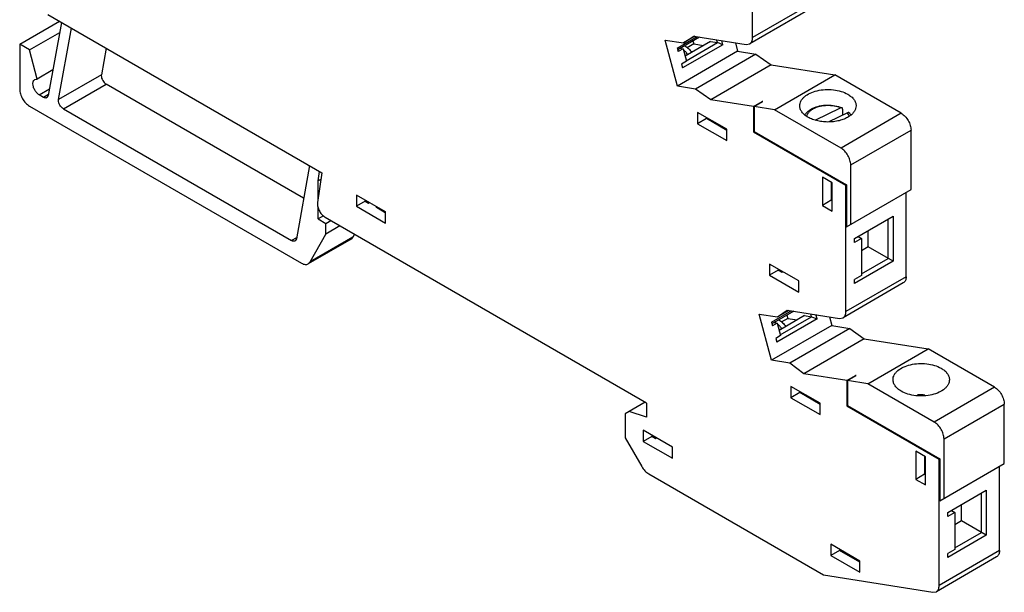
# Model space of a CAD drawing. Units: millimetres. Extents: x 10.7 to 82.9, y 20.9 to 109.8.
# Drawn here: x 11.3 to 82.9, y 20.9 to 62.6 of the extents above; entities that cross this region are included whole.
import ezdxf

# ---------------------------------------------------------------- set-up
doc = ezdxf.new("R2010")
doc.units = ezdxf.units.MM
doc.header["$LTSCALE"] = 8.500572
doc.layers.get('0').update_dxf_attribs({"linetype": 'CONTINUOUS'})

msp = doc.modelspace()

# ---------------------------------------------------------------- linework, layer by layer
at = {"color": 7, "linetype": 'CONTINUOUS'}
for p, q in [((64.628, 61.262), (64.628, 70.448)), ((69.012, 63.794), (64.628, 61.262)), ((68.805, 63.336), (64.421, 60.805)), ((11.312, 60.772), (14.211, 62.445)), ((13.351, 62.942), (33.303, 51.423)), ((14.353, 62.364), (13.395, 57.044)), ((12.019, 60.363), (14.222, 61.635)), ((14.139, 56.765), (15.072, 61.948)), ((58.264, 61.082), (59.593, 60.873)), ((59.158, 57.727), (58.264, 61.082)), ((59.154, 60.497), (60.588, 61.325)), ((60.778, 61.295), (59.187, 60.376)), ((59.593, 60.873), (60.354, 61.362)), ((60.421, 61.351), (59.593, 60.873)), ((61.574, 60.969), (59.723, 59.901)), ((59.797, 59.578), (62.072, 60.891)), ((60.289, 61.013), (60.347, 60.793)), ((60.354, 61.362), (64.162, 60.764)), ((61.574, 60.969), (62.072, 60.891)), ((62.072, 60.891), (62.016, 61.101)), ((62.475, 60.74), (62.072, 60.891)), ((62.475, 60.74), (62.395, 61.041)), ((63.375, 60.888), (63.543, 60.258)), ((11.312, 60.772), (11.312, 57.506)), ((12.019, 60.363), (11.312, 60.772)), ((12.584, 58.24), (12.019, 60.363)), ((17.598, 60.49), (17.251, 58.561)), ((63.543, 60.258), (59.158, 57.727)), ((59.187, 60.376), (59.197, 60.337)), ((59.577, 60.447), (59.223, 60.243)), ((59.366, 60.48), (59.577, 60.447)), ((62.475, 60.74), (59.541, 59.046)), ((59.577, 60.447), (59.819, 59.54)), ((60.347, 60.793), (59.859, 60.511)), ((60.347, 60.793), (61.069, 60.678)), ((63.543, 60.258), (64.871, 60.049)), ((64.162, 60.764), (64.42, 60.805)), ((59.819, 59.54), (59.465, 59.336)), ((64.871, 60.049), (60.487, 57.518)), ((64.871, 60.049), (65.971, 59.268)), ((13.73, 58.902), (12.584, 58.24)), ((59.465, 59.336), (59.541, 59.046)), ((65.971, 59.268), (61.587, 56.737)), ((65.971, 59.268), (70.619, 58.538)), ((12.411, 58.213), (12.584, 58.24)), ((17.251, 58.561), (14.139, 56.765)), ((66.235, 56.007), (70.619, 58.538)), ((75.446, 55.751), (70.619, 58.538)), ((12.735, 57.092), (13.482, 57.523)), ((14.487, 56.081), (17.598, 57.877)), ((31.97, 49.579), (17.598, 57.877)), ((60.487, 57.518), (59.158, 57.727)), ((61.587, 56.737), (60.487, 57.518)), ((13.048, 56.911), (12.735, 57.092)), ((13.409, 57.12), (13.048, 56.911)), ((13.395, 57.044), (13.298, 56.887)), ((64.698, 56.248), (61.587, 56.737)), ((64.698, 56.248), (65.335, 56.616)), ((64.734, 56.243), (65.37, 56.61)), ((65.37, 56.61), (65.335, 56.616)), ((65.335, 56.616), (65.335, 56.59)), ((12.019, 56.281), (31.808, 44.856)), ((14.487, 56.081), (31.092, 46.494)), ((64.698, 56.248), (64.698, 54.404)), ((66.235, 56.007), (64.734, 56.243)), ((64.734, 56.243), (64.734, 54.424)), ((71.062, 53.22), (66.235, 56.007)), ((69.175, 55.256), (71.023, 56.144)), ((71.181, 56.057), (71.181, 55.619)), ((62.754, 54.587), (60.632, 55.812)), ((60.632, 55.812), (60.632, 54.996)), ((61.269, 55.363), (60.632, 54.996)), ((61.269, 55.445), (61.269, 55.363)), ((62.754, 54.506), (61.269, 55.363)), ((71.534, 55.789), (70.171, 55.134)), ((75.446, 55.751), (71.062, 53.22)), ((60.632, 54.996), (62.754, 53.771)), ((62.754, 53.771), (62.754, 54.587)), ((71.769, 51.995), (76.154, 54.526)), ((76.154, 50.199), (76.154, 54.526)), ((64.734, 54.424), (64.698, 54.404)), ((64.698, 54.404), (71.416, 50.525)), ((64.734, 54.424), (71.451, 50.546)), ((32.396, 51.946), (31.439, 46.626)), ((71.769, 47.668), (71.769, 51.995)), ((33.303, 51.423), (32.982, 49.261)), ((33.02, 50.834), (33.123, 51.527)), ((33.234, 50.957), (33.02, 50.834)), ((70.426, 50.689), (69.719, 51.097)), ((69.719, 51.097), (69.719, 49.056)), ((33.02, 49.518), (33.02, 50.834)), ((70.355, 50.73), (70.355, 49.423)), ((70.426, 48.647), (70.426, 50.689)), ((71.451, 50.546), (71.416, 50.525)), ((71.416, 41.34), (71.416, 50.525)), ((71.451, 50.546), (71.451, 47.484)), ((71.451, 47.484), (76.154, 50.199)), ((37.934, 48.586), (35.813, 49.81)), ((35.813, 49.81), (35.813, 48.994)), ((36.449, 49.443), (36.449, 49.361)), ((75.8, 43.871), (75.8, 49.995)), ((33.02, 48.075), (33.02, 48.977)), ((36.449, 49.361), (35.813, 48.994)), ((35.813, 48.994), (37.934, 47.769)), ((36.449, 49.361), (36.697, 49.218)), ((36.697, 49.218), (36.768, 49.259)), ((37.263, 48.892), (37.263, 48.974)), ((37.899, 48.524), (37.263, 48.892)), ((70.355, 49.423), (69.719, 49.056)), ((69.719, 49.056), (70.426, 48.647)), ((70.355, 49.423), (70.426, 49.382)), ((33.414, 48.303), (33.02, 48.075)), ((33.02, 48.075), (33.586, 47.749)), ((56.92, 34.685), (33.54, 48.183)), ((37.899, 48.606), (37.899, 48.524)), ((37.934, 48.545), (37.899, 48.524)), ((37.934, 47.769), (37.934, 48.586)), ((72.052, 46.647), (74.845, 48.26)), ((74.492, 45.198), (74.492, 48.055)), ((74.845, 48.26), (74.845, 44.994)), ((33.586, 47.749), (33.939, 47.953)), ((33.586, 46.972), (33.586, 47.749)), ((34.612, 47.565), (33.586, 46.972)), ((31.453, 46.703), (31.092, 46.494)), ((31.439, 46.626), (31.341, 46.469)), ((35.419, 46.603), (32.308, 44.806)), ((32.442, 44.946), (33.586, 46.972)), ((35.554, 46.742), (32.442, 44.946)), ((35.554, 46.742), (35.419, 46.603)), ((35.672, 46.952), (35.554, 46.742)), ((72.052, 46.361), (72.052, 46.647)), ((72.547, 46.647), (72.052, 46.361)), ((72.3, 46.79), (72.547, 46.647)), ((72.547, 46.647), (72.547, 43.953)), ((73.042, 46.035), (73.042, 47.219)), ((73.042, 46.035), (72.547, 45.749)), ((74.845, 44.994), (73.042, 46.035)), ((72.547, 44.075), (74.492, 45.198)), ((32.308, 44.806), (32.442, 44.946)), ((67.986, 43.565), (65.865, 44.789)), ((65.865, 44.789), (65.865, 43.973)), ((66.501, 44.422), (66.501, 44.34)), ((74.845, 44.994), (72.052, 43.381)), ((66.501, 44.34), (65.865, 43.973)), ((65.865, 43.973), (67.986, 42.748)), ((66.501, 44.34), (66.749, 44.197)), ((66.678, 44.32), (66.678, 44.238)), ((66.749, 44.197), (66.82, 44.238)), ((75.8, 43.871), (71.416, 41.34)), ((72.547, 43.953), (72.052, 43.667)), ((67.986, 42.748), (67.986, 43.565)), ((75.593, 43.413), (71.209, 40.882)), ((72.052, 43.381), (72.052, 43.667)), ((65.105, 41.151), (66.434, 40.942)), ((66, 37.796), (65.105, 41.151)), ((65.995, 40.566), (67.429, 41.394)), ((67.619, 41.365), (66.027, 40.445)), ((66.434, 40.942), (67.142, 41.439)), ((67.262, 41.421), (66.434, 40.942)), ((68.415, 41.039), (66.562, 39.969)), ((66.647, 39.652), (68.913, 40.96)), ((67.195, 40.839), (66.72, 40.565)), ((67.13, 41.082), (67.195, 40.839)), ((67.142, 41.439), (70.951, 40.841)), ((67.195, 40.839), (67.882, 40.731)), ((68.415, 41.039), (68.913, 40.96)), ((68.913, 40.96), (68.857, 41.17)), ((68.913, 40.96), (69.316, 40.81)), ((69.316, 40.81), (69.236, 41.111)), ((70.216, 40.957), (70.384, 40.327)), ((70.951, 40.841), (71.209, 40.882)), ((65.995, 40.566), (66.068, 40.294)), ((70.384, 40.327), (66, 37.796)), ((66.421, 40.498), (66.068, 40.294)), ((66.184, 40.536), (66.421, 40.498)), ((69.316, 40.81), (66.382, 39.115)), ((66.421, 40.498), (66.663, 39.592)), ((70.384, 40.327), (71.714, 40.111)), ((66.663, 39.592), (66.309, 39.387)), ((71.714, 40.111), (67.33, 37.58)), ((71.714, 40.111), (72.736, 39.349)), ((66.309, 39.387), (66.382, 39.115)), ((72.736, 39.349), (68.352, 36.818)), ((72.736, 39.349), (77.407, 38.615)), ((73.023, 36.084), (77.407, 38.615)), ((82.235, 35.828), (77.407, 38.615)), ((67.33, 37.58), (66, 37.796)), ((68.352, 36.818), (67.33, 37.58)), ((71.487, 36.326), (68.352, 36.818)), ((71.487, 36.326), (72.123, 36.693)), ((71.522, 36.32), (72.158, 36.688)), ((72.158, 36.688), (72.123, 36.693)), ((72.123, 36.693), (72.123, 36.667)), ((69.542, 34.665), (67.421, 35.89)), ((67.421, 35.89), (67.421, 35.073)), ((71.487, 36.326), (71.487, 34.481)), ((73.023, 36.084), (71.522, 36.32)), ((71.522, 36.32), (71.522, 34.502)), ((77.851, 33.297), (73.023, 36.084)), ((82.235, 35.828), (77.851, 33.297)), ((68.057, 35.44), (67.421, 35.073)), ((68.057, 35.522), (68.057, 35.44)), ((69.542, 34.583), (68.057, 35.44)), ((56.814, 34.746), (55.365, 33.909)), ((56.92, 34.685), (56.92, 33.664)), ((67.421, 35.073), (69.542, 33.848)), ((69.542, 33.848), (69.542, 34.665)), ((71.522, 34.502), (71.487, 34.481)), ((71.487, 34.481), (78.204, 30.603)), ((71.522, 34.502), (78.24, 30.623)), ((78.558, 32.073), (82.942, 34.604)), ((82.942, 30.276), (82.942, 34.604)), ((55.365, 33.909), (55.365, 32.154)), ((56.92, 33.664), (55.647, 34.073)), ((58.794, 31.48), (56.673, 32.705)), ((56.673, 32.705), (56.673, 31.889)), ((57.309, 32.256), (56.673, 31.889)), ((57.309, 32.338), (57.309, 32.256)), ((57.309, 32.256), (57.557, 32.113)), ((57.486, 32.236), (57.486, 32.154)), ((55.365, 32.154), (56.572, 30.063)), ((56.673, 31.889), (58.794, 30.664)), ((57.557, 32.113), (57.627, 32.154)), ((78.558, 27.745), (78.558, 32.073)), ((58.794, 30.664), (58.794, 31.48)), ((77.214, 30.766), (76.507, 31.174)), ((76.507, 31.174), (76.507, 29.133)), ((77.143, 30.807), (77.143, 29.501)), ((77.214, 28.725), (77.214, 30.766)), ((78.24, 30.623), (78.204, 30.603)), ((78.204, 21.419), (78.204, 30.603)), ((78.24, 30.623), (78.24, 27.561)), ((78.24, 27.561), (82.942, 30.276)), ((57.072, 29.535), (69.799, 22.188)), ((77.143, 29.501), (76.507, 29.133)), ((77.143, 29.501), (77.214, 29.46)), ((82.588, 23.95), (82.588, 30.072)), ((76.507, 29.133), (77.214, 28.725)), ((78.841, 26.724), (81.634, 28.337)), ((81.28, 25.275), (81.28, 28.133)), ((81.634, 28.337), (81.634, 25.071)), ((79.83, 26.112), (79.83, 27.296)), ((78.841, 26.439), (78.841, 26.724)), ((79.336, 26.724), (78.841, 26.439)), ((79.088, 26.867), (79.336, 26.724)), ((79.336, 26.724), (79.336, 24.03)), ((79.83, 26.112), (79.336, 25.826)), ((81.634, 25.071), (79.83, 26.112)), ((81.634, 25.071), (78.841, 23.458)), ((79.336, 24.152), (81.28, 25.275)), ((72.441, 23.193), (70.32, 24.418)), ((70.32, 24.418), (70.32, 23.601)), ((70.956, 23.969), (70.32, 23.601)), ((70.956, 24.05), (70.956, 23.969)), ((72.441, 23.111), (70.956, 23.969)), ((82.588, 23.95), (78.204, 21.419)), ((79.336, 24.03), (78.841, 23.744)), ((78.841, 23.458), (78.841, 23.744)), ((70.32, 23.601), (72.441, 22.377)), ((72.441, 22.377), (72.441, 23.193)), ((82.381, 23.492), (77.997, 20.961)), ((69.799, 22.188), (77.738, 20.92)), ((77.738, 20.92), (77.997, 20.961))]:
    msp.add_line(p, q, dxfattribs=at)
for centre, radius, start, end in [((87.772, 68.149), 29.623, 194.96848, 195.21051), ((35.371, 53.872), 24.687, 14.95416, 15.18036), ((58.826, 59.468), 1.183, 58.85525, 61.52247), ((58.256, 58.813), 2.057, 35.91437, 40.67874), ((69.804, 54.637), 1.626, 115.65935, 117.85289), ((70.92, 55.291), 0.791, 35.05134, 39.03312), ((70.012, 52.004), 1.694, 281.91351, 284.47872), ((69.997, 52.567), 2.216, 279.49168, 281.45991), ((70.044, 52.311), 1.919, 279.59326, 281.91069), ((70.023, 51.207), 1.68, 280.7297, 281.94975), ((70.217, 51.279), 1.767, 274.45285, 277.206), ((70.014, 52.128), 2.168, 279.24122, 281.24929), ((70.033, 51.657), 2.088, 279.06305, 281.14361), ((70.034, 51.927), 1.928, 279.85789, 282.16638), ((70.021, 51.563), 1.957, 280.09843, 282.37342), ((70.025, 51.573), 1.653, 281.88684, 284.51344), ((70.037, 51.14), 1.611, 281.93863, 284.63096), ((65.095, 38.878), 2.059, 35.96997, 40.34395), ((76.896, 31.741), 3.536, 85.5526, 94.18504)]:
    msp.add_arc(centre, radius, start, end, dxfattribs=at)
for points, knots in [([(64.421, 60.805), (64.454, 60.824), (64.515, 60.876), (64.581, 60.983), (64.62, 61.115), (64.628, 61.212), (64.628, 61.262)], [0, 0, 0, 0, 0.217708, 0.450844, 0.710404, 1, 1, 1, 1]), ([(59.816, 60.153), (59.799, 60.173), (59.733, 60.247), (59.66, 60.316), (59.603, 60.363)], [0, 0, 0, 0, 0.257062, 1, 1, 1, 1]), ([(59.697, 60.658), (59.794, 60.603), (59.981, 60.458), (60.134, 60.28), (60.206, 60.181)], [0, 0, 0, 0, 0.475669, 1, 1, 1, 1]), ([(12.272, 57.906), (12.272, 57.94), (12.278, 58.005), (12.304, 58.094), (12.348, 58.166), (12.389, 58.2), (12.411, 58.213)], [0, 0, 0, 0, 0.289596, 0.549156, 0.782292, 1, 1, 1, 1]), ([(17.251, 58.561), (17.25, 58.556), (17.246, 58.532), (17.245, 58.508), (17.245, 58.489)], [0, 0, 0, 0, 0.24067, 1, 1, 1, 1]), ([(17.245, 58.489), (17.245, 58.431), (17.266, 58.309), (17.342, 58.137), (17.453, 57.986), (17.548, 57.906), (17.598, 57.877)], [0, 0, 0, 0, 0.237244, 0.500001, 0.762757, 1, 1, 1, 1]), ([(11.312, 57.506), (11.312, 57.39), (11.355, 57.145), (11.507, 56.802), (11.728, 56.499), (11.918, 56.339), (12.019, 56.281)], [0, 0, 0, 0, 0.237254, 0.500001, 0.762748, 1, 1, 1, 1]), ([(12.735, 57.092), (12.669, 57.132), (12.544, 57.24), (12.399, 57.441), (12.301, 57.669), (12.272, 57.83), (12.272, 57.906)], [0, 0, 0, 0, 0.238736, 0.501514, 0.763471, 1, 1, 1, 1]), ([(68.058, 56.302), (68.058, 56.36), (68.073, 56.48), (68.142, 56.653), (68.253, 56.817), (68.463, 57.027), (68.82, 57.244), (69.333, 57.416), (69.91, 57.497), (70.502, 57.48), (71.062, 57.368), (71.406, 57.227), (71.557, 57.139)], [0, 0, 0, 0, 0.042857, 0.087484, 0.135316, 0.187279, 0.30454, 0.438208, 0.582551, 0.72971, 0.87131, 1, 1, 1, 1]), ([(13.298, 56.887), (13.281, 56.877), (13.243, 56.863), (13.18, 56.862), (13.113, 56.878), (13.07, 56.899), (13.048, 56.911)], [0, 0, 0, 0, 0.217655, 0.450839, 0.710571, 1, 1, 1, 1]), ([(14.133, 56.693), (14.133, 56.699), (14.134, 56.723), (14.136, 56.747), (14.139, 56.765)], [0, 0, 0, 0, 0.259522, 1, 1, 1, 1]), ([(14.487, 56.081), (14.437, 56.11), (14.342, 56.19), (14.231, 56.341), (14.155, 56.513), (14.133, 56.635), (14.133, 56.693)], [0, 0, 0, 0, 0.237243, 0.499999, 0.762756, 1, 1, 1, 1]), ([(71.557, 57.139), (71.647, 57.087), (71.81, 56.975), (72.005, 56.77), (72.129, 56.543), (72.158, 56.38), (72.158, 56.302)], [0, 0, 0, 0, 0.289643, 0.549113, 0.782237, 1, 1, 1, 1]), ([(68.658, 55.465), (68.568, 55.517), (68.405, 55.63), (68.21, 55.834), (68.087, 56.061), (68.058, 56.224), (68.058, 56.302)], [0, 0, 0, 0, 0.289643, 0.549113, 0.782237, 1, 1, 1, 1]), ([(68.439, 55.626), (68.5, 55.731), (68.673, 55.927), (68.893, 56.062), (69.013, 56.12)], [0, 0, 0, 0, 0.475029, 1, 1, 1, 1]), ([(69.044, 56.075), (68.999, 56.051), (68.841, 55.958), (68.7, 55.829), (68.629, 55.716)], [0, 0, 0, 0, 0.276475, 1, 1, 1, 1]), ([(69.013, 56.12), (69.17, 56.195), (69.516, 56.307), (70.062, 56.367), (70.613, 56.324), (70.965, 56.223), (71.127, 56.154)], [0, 0, 0, 0, 0.24045, 0.497521, 0.755946, 1, 1, 1, 1]), ([(71.023, 56.144), (70.874, 56.205), (70.552, 56.293), (70.05, 56.328), (69.554, 56.272), (69.241, 56.171), (69.1, 56.103)], [0, 0, 0, 0, 0.243993, 0.503983, 0.761865, 1, 1, 1, 1]), ([(71.127, 56.154), (71.112, 56.16), (71.075, 56.164), (71.04, 56.153), (71.023, 56.144)], [0, 0, 0, 0, 0.460317, 1, 1, 1, 1]), ([(71.181, 56.057), (71.181, 56.078), (71.175, 56.109), (71.151, 56.14), (71.136, 56.15), (71.127, 56.154)], [0, 0, 0, 0, 0.534539, 0.770706, 1, 1, 1, 1]), ([(72.158, 56.302), (72.158, 56.233), (72.136, 56.091), (72.04, 55.889), (71.886, 55.702), (71.756, 55.595), (71.684, 55.545)], [0, 0, 0, 0, 0.222897, 0.458325, 0.715716, 1, 1, 1, 1]), ([(68.629, 55.716), (68.62, 55.702), (68.587, 55.647), (68.563, 55.587), (68.551, 55.541)], [0, 0, 0, 0, 0.258685, 1, 1, 1, 1]), ([(71.684, 55.545), (71.588, 55.479), (71.373, 55.36), (71.015, 55.231), (70.618, 55.147), (70.201, 55.111), (69.779, 55.125), (69.372, 55.188), (68.995, 55.298), (68.763, 55.404), (68.658, 55.465)], [0, 0, 0, 0, 0.110524, 0.231514, 0.360437, 0.493969, 0.628357, 0.759736, 0.884667, 1, 1, 1, 1]), ([(71.668, 55.777), (71.661, 55.786), (71.643, 55.799), (71.609, 55.808), (71.572, 55.804), (71.547, 55.795), (71.534, 55.789)], [0, 0, 0, 0, 0.223614, 0.455305, 0.712255, 1, 1, 1, 1]), ([(71.67, 55.521), (71.665, 55.541), (71.643, 55.62), (71.603, 55.694), (71.568, 55.745)], [0, 0, 0, 0, 0.240994, 1, 1, 1, 1]), ([(71.668, 55.777), (71.679, 55.766), (71.718, 55.718), (71.752, 55.667), (71.775, 55.628)], [0, 0, 0, 0, 0.254135, 1, 1, 1, 1]), ([(75.446, 55.751), (75.547, 55.693), (75.737, 55.533), (75.958, 55.23), (76.11, 54.887), (76.154, 54.642), (76.154, 54.526)], [0, 0, 0, 0, 0.237252, 0.499999, 0.762746, 1, 1, 1, 1]), ([(71.769, 51.995), (71.769, 52.111), (71.726, 52.356), (71.574, 52.699), (71.353, 53.002), (71.163, 53.162), (71.062, 53.22)], [0, 0, 0, 0, 0.237254, 0.500001, 0.762748, 1, 1, 1, 1]), ([(32.982, 49.261), (32.981, 49.253), (32.976, 49.22), (32.975, 49.188), (32.975, 49.163)], [0, 0, 0, 0, 0.242206, 1, 1, 1, 1]), ([(32.975, 49.163), (32.975, 49.07), (33.01, 48.875), (33.131, 48.6), (33.308, 48.357), (33.46, 48.229), (33.54, 48.183)], [0, 0, 0, 0, 0.237254, 0.500001, 0.762748, 1, 1, 1, 1]), ([(31.342, 46.469), (31.325, 46.46), (31.287, 46.446), (31.224, 46.445), (31.157, 46.461), (31.113, 46.482), (31.092, 46.494)], [0, 0, 0, 0, 0.217655, 0.450839, 0.710571, 1, 1, 1, 1]), ([(31.808, 44.856), (31.852, 44.831), (31.939, 44.789), (32.073, 44.757), (32.199, 44.76), (32.275, 44.787), (32.308, 44.806)], [0, 0, 0, 0, 0.289671, 0.549122, 0.782237, 1, 1, 1, 1]), ([(75.8, 43.871), (75.8, 43.82), (75.792, 43.724), (75.753, 43.592), (75.688, 43.484), (75.626, 43.432), (75.593, 43.413)], [0, 0, 0, 0, 0.289596, 0.549156, 0.782292, 1, 1, 1, 1]), ([(71.209, 40.882), (71.242, 40.901), (71.303, 40.953), (71.369, 41.061), (71.408, 41.193), (71.416, 41.289), (71.416, 41.34)], [0, 0, 0, 0, 0.217708, 0.450844, 0.710404, 1, 1, 1, 1]), ([(66.315, 40.525), (66.308, 40.53), (66.28, 40.548), (66.251, 40.564), (66.229, 40.576)], [0, 0, 0, 0, 0.254517, 1, 1, 1, 1]), ([(66.665, 40.211), (66.647, 40.232), (66.578, 40.31), (66.503, 40.382), (66.443, 40.431)], [0, 0, 0, 0, 0.257292, 1, 1, 1, 1]), ([(66.548, 40.719), (66.642, 40.664), (66.825, 40.522), (66.975, 40.347), (67.046, 40.25)], [0, 0, 0, 0, 0.476365, 1, 1, 1, 1]), ([(74.846, 36.38), (74.846, 36.438), (74.862, 36.558), (74.93, 36.73), (75.042, 36.894), (75.251, 37.104), (75.608, 37.322), (76.122, 37.493), (76.698, 37.574), (77.29, 37.558), (77.85, 37.446), (78.194, 37.304), (78.346, 37.216)], [0, 0, 0, 0, 0.042857, 0.087484, 0.135316, 0.187279, 0.30454, 0.438208, 0.582551, 0.72971, 0.87131, 1, 1, 1, 1]), ([(78.346, 37.216), (78.435, 37.165), (78.599, 37.052), (78.794, 36.847), (78.917, 36.62), (78.946, 36.458), (78.946, 36.38)], [0, 0, 0, 0, 0.289643, 0.549113, 0.782237, 1, 1, 1, 1]), ([(75.446, 35.543), (75.356, 35.595), (75.193, 35.707), (74.998, 35.912), (74.875, 36.139), (74.846, 36.301), (74.846, 36.38)], [0, 0, 0, 0, 0.289643, 0.549113, 0.782237, 1, 1, 1, 1]), ([(78.946, 36.38), (78.946, 36.321), (78.93, 36.202), (78.862, 36.029), (78.75, 35.865), (78.541, 35.655), (78.184, 35.437), (77.67, 35.266), (77.094, 35.185), (76.502, 35.201), (75.942, 35.313), (75.598, 35.455), (75.446, 35.543)], [0, 0, 0, 0, 0.042857, 0.087484, 0.135316, 0.187279, 0.30454, 0.438208, 0.582551, 0.72971, 0.87131, 1, 1, 1, 1]), ([(82.235, 35.828), (82.335, 35.77), (82.525, 35.611), (82.747, 35.308), (82.898, 34.964), (82.942, 34.72), (82.942, 34.604)], [0, 0, 0, 0, 0.237252, 0.499999, 0.762746, 1, 1, 1, 1]), ([(78.558, 32.073), (78.558, 32.188), (78.514, 32.433), (78.363, 32.776), (78.141, 33.079), (77.951, 33.239), (77.851, 33.297)], [0, 0, 0, 0, 0.237254, 0.500001, 0.762748, 1, 1, 1, 1]), ([(56.572, 30.063), (56.636, 29.952), (56.781, 29.753), (56.971, 29.593), (57.072, 29.535)], [0, 0, 0, 0, 0.525566, 1, 1, 1, 1]), ([(82.588, 23.95), (82.588, 23.899), (82.58, 23.803), (82.541, 23.67), (82.476, 23.563), (82.414, 23.511), (82.381, 23.492)], [0, 0, 0, 0, 0.289595, 0.549156, 0.782293, 1, 1, 1, 1]), ([(77.997, 20.961), (78.03, 20.98), (78.092, 21.032), (78.157, 21.139), (78.196, 21.272), (78.204, 21.368), (78.204, 21.419)], [0, 0, 0, 0, 0.217707, 0.450844, 0.710405, 1, 1, 1, 1])]:
    msp.add_open_spline(points, degree=3, knots=knots, dxfattribs=at)

doc.saveas('drawing.dxf')
